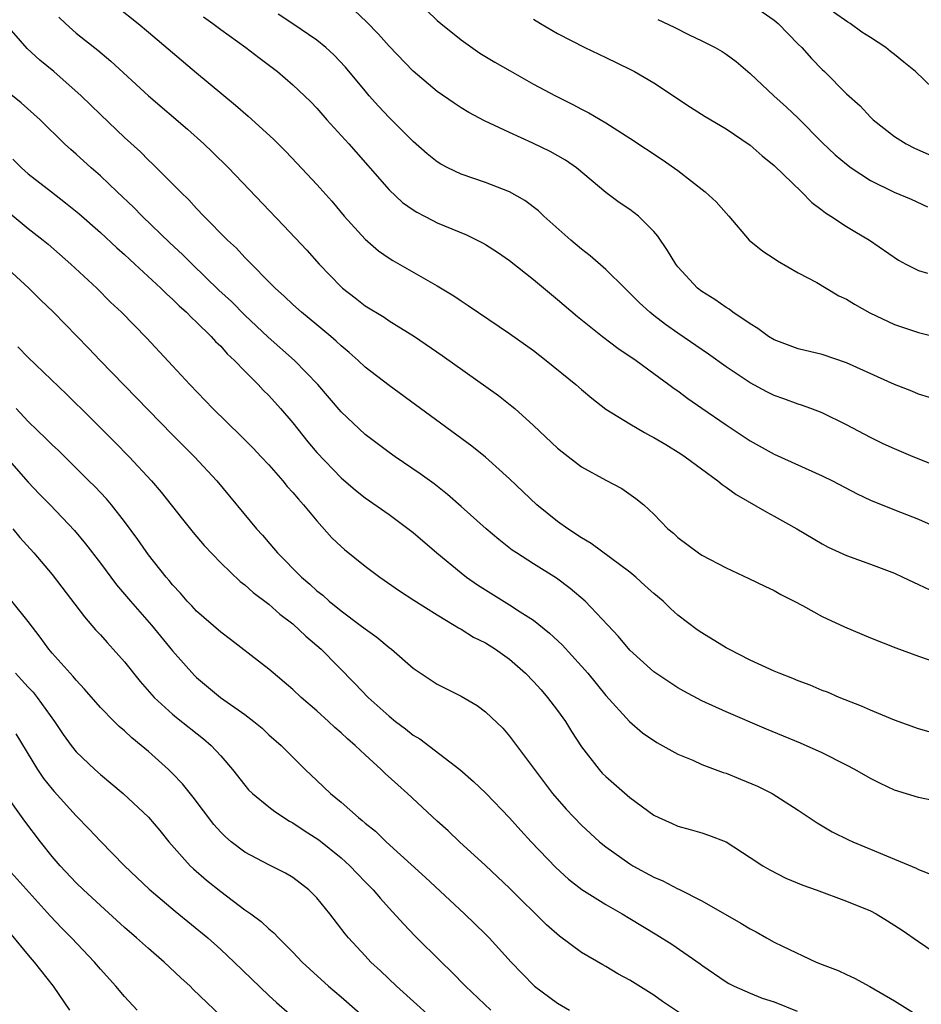
# Model space of a CAD drawing. Units: inches. Extents: x 2598000 to 2601000, y 1497000 to 1500000.
# Drawn here: x 2598856 to 2598931, y 1497365 to 1497447 of the extents above; entities that cross this region are included whole.
import ezdxf

# ---------------------------------------------------------------- set-up
doc = ezdxf.new("R2010")
doc.units = ezdxf.units.IN
doc.header["$MEASUREMENT"] = 0
doc.layers.add('LD25981497_2ft', color=254, linetype='Continuous')

msp = doc.modelspace()

# ---------------------------------------------------------------- linework, layer by layer
at = {"layer": 'LD25981497_2ft'}
for points, elevation in [([(2598917, 1497448.667), (2598919, 1497447.277), (2598919.337, 1497447), (2598921, 1497445.297), (2598921.31, 1497445), (2598922.106, 1497444.107), (2598923, 1497443.166), (2598923.184, 1497443), (2598925, 1497441.155), (2598926.152, 1497440.152), (2598927, 1497439.21), (2598927.217, 1497439), (2598929, 1497437.618), (2598929.971, 1497437), (2598930.655, 1497436.655), (2598932.042, 1497436.042)], 9346), ([(2598864.393, 1497448.393), (2598866.142, 1497447), (2598867, 1497446.286), (2598871, 1497442.911), (2598874.223, 1497440.223), (2598875.296, 1497439.297), (2598877.383, 1497437.383), (2598878.383, 1497436.383), (2598879.366, 1497435.366), (2598881, 1497433.611), (2598882.224, 1497432.223), (2598883.27, 1497431), (2598885, 1497429.074), (2598886.112, 1497428.112), (2598887, 1497427.494), (2598887.304, 1497427.304), (2598891, 1497425.21), (2598892.377, 1497424.377), (2598893, 1497423.943), (2598893.579, 1497423.579), (2598897, 1497421.245), (2598899, 1497419.812), (2598900.065, 1497419), (2598902.529, 1497417), (2598903, 1497416.579), (2598903.855, 1497415.855), (2598905, 1497414.958), (2598907, 1497413.72), (2598908.221, 1497413), (2598908.722, 1497412.722), (2598909, 1497412.586), (2598910, 1497412), (2598911.243, 1497411.243), (2598911.603, 1497411), (2598914.318, 1497409), (2598914.677, 1497408.677), (2598915, 1497408.461), (2598915.849, 1497407.848), (2598918.393, 1497406.393), (2598919, 1497406.068), (2598920.897, 1497405), (2598923, 1497403.753), (2598923.488, 1497403.488), (2598925, 1497402.787), (2598927, 1497402.061), (2598929, 1497401.31), (2598929.699, 1497401), (2598930.569, 1497400.569), (2598931, 1497400.385), (2598931.929, 1497399.929)], 9360), ([(2598933, 1497410.022), (2598930.543, 1497411), (2598929, 1497411.642), (2598928.073, 1497412.073), (2598927, 1497412.598), (2598925, 1497413.659), (2598923, 1497414.632), (2598922.047, 1497415), (2598921.275, 1497415.275), (2598921, 1497415.354), (2598919.8, 1497415.8), (2598919, 1497416.075), (2598918.385, 1497416.386), (2598917, 1497417.125), (2598915, 1497418.473), (2598913.533, 1497419.533), (2598911, 1497421.262), (2598909.978, 1497421.978), (2598909, 1497422.737), (2598908.667, 1497423), (2598907.798, 1497423.798), (2598907, 1497424.604), (2598906.577, 1497425), (2598905, 1497426.567), (2598903.706, 1497427.706), (2598903, 1497428.244), (2598902.101, 1497429), (2598899.867, 1497431), (2598899.423, 1497431.423), (2598898.282, 1497432.282), (2598897, 1497433), (2598895, 1497433.792), (2598893, 1497434.475), (2598891.891, 1497435), (2598891.305, 1497435.304), (2598891, 1497435.494), (2598890.17, 1497436.17), (2598889, 1497437.199), (2598887, 1497439.192), (2598886.123, 1497440.123), (2598885.34, 1497441), (2598885, 1497441.397), (2598883.38, 1497443.38), (2598882.401, 1497444.401), (2598881.746, 1497445), (2598881, 1497445.613), (2598879, 1497446.984), (2598877.786, 1497447.786)], 9356), ([(2598931.91, 1497415.91), (2598931, 1497416.205), (2598930.439, 1497416.439), (2598929, 1497416.989), (2598925, 1497418.807), (2598923, 1497419.482), (2598921, 1497419.977), (2598919, 1497420.722), (2598918.528, 1497421), (2598917.654, 1497421.654), (2598917, 1497422.035), (2598915.575, 1497423), (2598915.249, 1497423.25), (2598915, 1497423.389), (2598914.067, 1497424.067), (2598913, 1497424.718), (2598912.634, 1497425), (2598911, 1497426.768), (2598910.815, 1497427), (2598910.142, 1497428.142), (2598909.321, 1497429.321), (2598909, 1497429.718), (2598907.723, 1497431), (2598907, 1497431.544), (2598906.128, 1497432.128), (2598905, 1497432.947), (2598902.572, 1497435), (2598901.651, 1497435.651), (2598900.372, 1497436.372), (2598898.93, 1497437.07), (2598897, 1497437.941), (2598894.918, 1497438.918), (2598893.619, 1497439.619), (2598893, 1497439.995), (2598892.392, 1497440.392), (2598891, 1497441.353), (2598889, 1497443.051), (2598887, 1497445.11), (2598886.115, 1497446.115), (2598885.129, 1497447.129), (2598884.103, 1497448.103)], 9354), ([(2598890.101, 1497448.101), (2598891, 1497447.257), (2598891.301, 1497447), (2598893, 1497445.637), (2598893.37, 1497445.369), (2598894.55, 1497444.55), (2598895.787, 1497443.786), (2598897.055, 1497443.055), (2598899, 1497441.973), (2598900.82, 1497441), (2598902.271, 1497440.272), (2598903, 1497439.877), (2598903.587, 1497439.587), (2598905, 1497438.755), (2598907, 1497437.486), (2598909.705, 1497435.705), (2598911, 1497434.782), (2598913.271, 1497433), (2598914.169, 1497432.169), (2598915, 1497431.24), (2598915.237, 1497431), (2598916.933, 1497429), (2598918.07, 1497428.07), (2598919, 1497427.474), (2598919.269, 1497427.268), (2598921, 1497426.294), (2598922.534, 1497425.466), (2598923.331, 1497425), (2598924.366, 1497424.366), (2598925, 1497424.081), (2598925.67, 1497423.67), (2598926.965, 1497422.965), (2598929, 1497421.992), (2598931, 1497421.326), (2598932.859, 1497420.86)], 9352), ([(2598932.922, 1497440.922), (2598930.738, 1497443), (2598929.777, 1497443.778), (2598929, 1497444.439), (2598928.674, 1497444.674), (2598928.284, 1497445), (2598927, 1497445.846), (2598926.283, 1497446.283), (2598925.314, 1497447), (2598925.119, 1497447.119), (2598923.936, 1497447.936)], 9344), ([(2598932.071, 1497388.071), (2598931, 1497388.376), (2598929, 1497389.107), (2598927, 1497389.945), (2598926.271, 1497390.271), (2598924.396, 1497391), (2598923.421, 1497391.421), (2598923, 1497391.577), (2598922.005, 1497392.005), (2598921, 1497392.37), (2598920.56, 1497392.56), (2598919.415, 1497393), (2598919, 1497393.179), (2598917, 1497394.097), (2598915.225, 1497395), (2598915, 1497395.127), (2598913, 1497396.357), (2598912.61, 1497396.611), (2598911, 1497397.832), (2598910.373, 1497398.373), (2598909.762, 1497399), (2598909, 1497399.643), (2598908.28, 1497400.28), (2598907.496, 1497401), (2598907, 1497401.398), (2598903.779, 1497403.779), (2598903, 1497404.257), (2598901.862, 1497405), (2598901, 1497405.627), (2598899.277, 1497407), (2598897, 1497409.158), (2598895, 1497410.952), (2598893.868, 1497411.868), (2598889.617, 1497415), (2598887, 1497416.905), (2598885, 1497418.448), (2598884.42, 1497419), (2598883.672, 1497419.672), (2598883, 1497420.222), (2598882.604, 1497420.604), (2598882.149, 1497421), (2598881, 1497421.956), (2598879.711, 1497423), (2598879, 1497423.645), (2598878.311, 1497424.311), (2598877.537, 1497425), (2598875, 1497427.566), (2598874.321, 1497428.321), (2598873.578, 1497429), (2598871.605, 1497431), (2598871, 1497431.621), (2598870.345, 1497432.345), (2598869.647, 1497433), (2598867.669, 1497435), (2598867.334, 1497435.334), (2598867, 1497435.638), (2598866.323, 1497436.323), (2598865, 1497437.517), (2598863, 1497439.439), (2598861.413, 1497441), (2598859.137, 1497443), (2598857.963, 1497443.963), (2598856.915, 1497444.915), (2598855.07, 1497447.07)], 9364), ([(2598859.535, 1497447.535), (2598860.094, 1497447), (2598861, 1497446.2), (2598862.775, 1497444.775), (2598863.871, 1497443.871), (2598866.997, 1497440.997), (2598870.23, 1497438.23), (2598871.602, 1497437), (2598872.316, 1497436.315), (2598873.643, 1497435), (2598878.228, 1497430.228), (2598880.156, 1497428.157), (2598881.175, 1497427), (2598883, 1497425.11), (2598883.126, 1497425), (2598884.19, 1497424.19), (2598885, 1497423.551), (2598886.582, 1497422.582), (2598887, 1497422.294), (2598889.105, 1497421), (2598891.412, 1497419.412), (2598896.083, 1497416.083), (2598897.206, 1497415.206), (2598897.441, 1497415), (2598899, 1497413.599), (2598901, 1497411.716), (2598901.392, 1497411.392), (2598903, 1497410.17), (2598905, 1497409.047), (2598906.353, 1497408.353), (2598907.512, 1497407.512), (2598908.164, 1497407), (2598909, 1497406.229), (2598910.172, 1497405), (2598910.642, 1497404.642), (2598911, 1497404.283), (2598912.726, 1497403), (2598913, 1497402.826), (2598915, 1497401.761), (2598916.889, 1497400.889), (2598918.226, 1497400.226), (2598919, 1497399.885), (2598919.551, 1497399.551), (2598920.677, 1497399), (2598921.362, 1497398.638), (2598923, 1497397.725), (2598924.853, 1497396.853), (2598927, 1497395.944), (2598929.107, 1497395.107), (2598931, 1497394.414), (2598931.879, 1497394.121)], 9362), ([(2598871.559, 1497447.559), (2598872.349, 1497447), (2598873, 1497446.503), (2598875.089, 1497445), (2598876.164, 1497444.164), (2598877.712, 1497443), (2598879, 1497441.909), (2598880.486, 1497440.486), (2598881, 1497439.953), (2598881.831, 1497439), (2598883.652, 1497437), (2598887, 1497433.169), (2598888.123, 1497432.123), (2598889, 1497431.509), (2598889.31, 1497431.309), (2598889.929, 1497431), (2598890.626, 1497430.626), (2598891, 1497430.449), (2598893.428, 1497429.428), (2598894.325, 1497429), (2598894.773, 1497428.773), (2598895, 1497428.639), (2598895.995, 1497427.995), (2598897, 1497427.305), (2598899, 1497425.713), (2598901, 1497424.067), (2598902.656, 1497422.656), (2598904.736, 1497421), (2598906.021, 1497420.021), (2598907.524, 1497419), (2598909, 1497417.905), (2598910.259, 1497417), (2598910.678, 1497416.678), (2598911, 1497416.464), (2598911.829, 1497415.829), (2598913, 1497415.037), (2598915, 1497413.637), (2598917, 1497412.319), (2598919, 1497411.215), (2598923, 1497409.422), (2598923.845, 1497409), (2598925.906, 1497407.906), (2598927, 1497407.391), (2598929, 1497406.583), (2598931, 1497405.798), (2598932.807, 1497405)], 9358), ([(2598899, 1497447.372), (2598899.569, 1497447), (2598901, 1497446.182), (2598903.268, 1497445), (2598905, 1497444.183), (2598907, 1497443.213), (2598907.405, 1497443), (2598909, 1497442.067), (2598912.047, 1497440.047), (2598913.274, 1497439.274), (2598915, 1497438.249), (2598917, 1497436.902), (2598918.013, 1497436.013), (2598919, 1497435.187), (2598921.275, 1497433), (2598922.123, 1497432.123), (2598923, 1497431.48), (2598923.265, 1497431.265), (2598923.72, 1497431), (2598925, 1497430.138), (2598925.702, 1497429.702), (2598926.938, 1497429), (2598929.346, 1497427.346), (2598929.957, 1497427), (2598931, 1497426.467), (2598931.757, 1497426.243)], 9350), ([(2598909.322, 1497447.322), (2598910.687, 1497446.687), (2598911.95, 1497446.05), (2598913, 1497445.559), (2598914.107, 1497445), (2598914.684, 1497444.684), (2598915, 1497444.462), (2598915.834, 1497443.835), (2598916.811, 1497443), (2598917, 1497442.855), (2598918.978, 1497441), (2598920.04, 1497440.041), (2598921, 1497439.141), (2598923, 1497437.126), (2598924.082, 1497436.082), (2598925, 1497435.31), (2598925.405, 1497435), (2598927, 1497433.952), (2598928.983, 1497432.983), (2598930.392, 1497432.392), (2598931.754, 1497431.754)], 9348), ([(2598933, 1497382.254), (2598931, 1497382.686), (2598929, 1497383.278), (2598927.828, 1497383.828), (2598927, 1497384.25), (2598925.699, 1497385), (2598925, 1497385.369), (2598923, 1497386.374), (2598921.187, 1497387.187), (2598918.358, 1497388.358), (2598915, 1497389.792), (2598913, 1497390.714), (2598911.499, 1497391.499), (2598911, 1497391.784), (2598909, 1497393.127), (2598907, 1497394.92), (2598906.065, 1497396.065), (2598905.164, 1497397), (2598903.288, 1497399), (2598902.059, 1497400.059), (2598900.898, 1497400.899), (2598899, 1497402.093), (2598897.585, 1497403), (2598897.238, 1497403.238), (2598896.107, 1497404.107), (2598895.063, 1497405), (2598893, 1497406.872), (2598891.863, 1497407.863), (2598890.736, 1497408.737), (2598889.585, 1497409.585), (2598887.499, 1497411), (2598887, 1497411.355), (2598885, 1497412.846), (2598883, 1497414.741), (2598881.064, 1497417), (2598879.141, 1497419), (2598876.935, 1497420.935), (2598875, 1497422.763), (2598873.885, 1497423.885), (2598872.848, 1497424.848), (2598870.617, 1497427), (2598869.816, 1497427.816), (2598868.776, 1497428.777), (2598866.473, 1497431), (2598865.747, 1497431.747), (2598864.404, 1497433), (2598863, 1497434.342), (2598862.248, 1497435), (2598861, 1497436.151), (2598860.538, 1497436.538), (2598860.031, 1497437), (2598857.985, 1497439), (2598857.47, 1497439.47), (2598856.416, 1497440.416), (2598855, 1497441.549)], 9366), ([(2598855.719, 1497435.719), (2598856.434, 1497435), (2598857, 1497434.503), (2598858.936, 1497433), (2598860.111, 1497432.111), (2598861.21, 1497431.21), (2598863, 1497429.628), (2598864.361, 1497428.362), (2598865, 1497427.8), (2598865.407, 1497427.407), (2598865.867, 1497427), (2598868.033, 1497425), (2598868.515, 1497424.514), (2598869, 1497424.093), (2598869.543, 1497423.543), (2598870.165, 1497423), (2598870.567, 1497422.567), (2598871, 1497422.179), (2598872.211, 1497421), (2598872.577, 1497420.577), (2598873, 1497420.179), (2598873.549, 1497419.549), (2598874.15, 1497419), (2598875, 1497418.107), (2598876.103, 1497417), (2598876.534, 1497416.534), (2598877, 1497416.083), (2598877.976, 1497415), (2598879, 1497413.809), (2598880.247, 1497412.247), (2598881, 1497411.347), (2598883, 1497409.242), (2598884.211, 1497408.211), (2598885, 1497407.569), (2598887, 1497406.193), (2598889, 1497404.691), (2598890.96, 1497403), (2598893, 1497401.341), (2598893.441, 1497401), (2598894.355, 1497400.355), (2598895, 1497399.924), (2598897, 1497398.693), (2598897.903, 1497398.097), (2598899, 1497397.402), (2598900.342, 1497396.343), (2598901.369, 1497395.369), (2598903, 1497393.599), (2598903.524, 1497393), (2598905, 1497391.166), (2598906.982, 1497388.982), (2598908.063, 1497388.063), (2598909.254, 1497387.254), (2598911, 1497386.273), (2598912.228, 1497385.772), (2598913, 1497385.425), (2598914.762, 1497384.762), (2598915, 1497384.687), (2598916.207, 1497384.207), (2598917.614, 1497383.614), (2598918.843, 1497383), (2598921, 1497381.622), (2598922.57, 1497380.57), (2598923.834, 1497379.834), (2598925.167, 1497379.167), (2598925.533, 1497379), (2598930.805, 1497376.805), (2598931, 1497376.705), (2598932.227, 1497376.227)], 9368), ([(2598855, 1497431.638), (2598857, 1497429.974), (2598858.234, 1497429), (2598858.649, 1497428.649), (2598860.535, 1497427), (2598862.696, 1497425), (2598863.853, 1497423.853), (2598864.762, 1497423), (2598866.859, 1497420.859), (2598869, 1497418.555), (2598870.422, 1497417), (2598872.346, 1497415), (2598874.713, 1497412.713), (2598875.706, 1497411.706), (2598876.369, 1497411), (2598877, 1497410.31), (2598878.151, 1497409), (2598878.531, 1497408.531), (2598879, 1497408.028), (2598879.461, 1497407.461), (2598879.887, 1497407), (2598881, 1497405.657), (2598882.251, 1497404.25), (2598883, 1497403.525), (2598883.282, 1497403.282), (2598885, 1497401.895), (2598886.22, 1497401), (2598887.853, 1497399.852), (2598889.064, 1497399.064), (2598891, 1497397.847), (2598892.412, 1497397), (2598892.767, 1497396.767), (2598893, 1497396.659), (2598894.013, 1497396.013), (2598895, 1497395.524), (2598895.829, 1497395), (2598897, 1497394.165), (2598898.332, 1497393), (2598899, 1497392.318), (2598899.626, 1497391.626), (2598900.161, 1497391), (2598901, 1497389.907), (2598901.653, 1497389), (2598902.166, 1497388.166), (2598903, 1497386.895), (2598904.458, 1497385), (2598904.709, 1497384.709), (2598905, 1497384.412), (2598907, 1497382.685), (2598909, 1497381.198), (2598909.417, 1497381), (2598910.522, 1497380.522), (2598911, 1497380.286), (2598912.028, 1497380.028), (2598913, 1497379.751), (2598913.554, 1497379.554), (2598915, 1497378.982), (2598917, 1497377.698), (2598918.059, 1497377), (2598918.651, 1497376.651), (2598919.975, 1497375.975), (2598921.389, 1497375.389), (2598922.48, 1497375), (2598925, 1497374.062), (2598927, 1497373.245), (2598927.479, 1497373), (2598928.431, 1497372.431), (2598929.653, 1497371.653), (2598931, 1497370.71), (2598933.527, 1497369)], 9370), ([(2598853.897, 1497427.897), (2598857.043, 1497425), (2598858.027, 1497424.027), (2598859.102, 1497423), (2598862.023, 1497420.023), (2598862.994, 1497419), (2598867, 1497414.853), (2598869, 1497412.809), (2598870.819, 1497411), (2598872.672, 1497409), (2598875.974, 1497405), (2598876.469, 1497404.469), (2598877.402, 1497403.402), (2598877.728, 1497403), (2598879.716, 1497401), (2598880.411, 1497400.411), (2598881, 1497399.862), (2598881.484, 1497399.484), (2598882.01, 1497399), (2598883, 1497398.197), (2598884.604, 1497397), (2598885, 1497396.68), (2598885.99, 1497395.99), (2598887, 1497395.137), (2598887.191, 1497395), (2598889, 1497393.426), (2598891, 1497392.106), (2598893, 1497391.095), (2598894.314, 1497390.315), (2598895, 1497389.801), (2598896.438, 1497388.438), (2598897, 1497387.78), (2598900.588, 1497383), (2598901.715, 1497381.715), (2598903, 1497380.368), (2598904.486, 1497379), (2598905, 1497378.58), (2598907, 1497377.162), (2598907.265, 1497377), (2598909, 1497376.057), (2598909.746, 1497375.746), (2598911, 1497375.092), (2598911.069, 1497375.069), (2598913, 1497374.088), (2598916.239, 1497372.239), (2598917, 1497371.759), (2598917.508, 1497371.508), (2598918.376, 1497371), (2598919, 1497370.659), (2598919.688, 1497370.312), (2598922.484, 1497369), (2598923, 1497368.787), (2598924.309, 1497368.309), (2598925, 1497367.967), (2598925.669, 1497367.669), (2598926.962, 1497366.962), (2598929, 1497365.785), (2598931, 1497364.536)], 9372), ([(2598856.142, 1497420.142), (2598857, 1497419.245), (2598860.188, 1497416.187), (2598862.21, 1497414.21), (2598864.213, 1497412.212), (2598865.404, 1497411), (2598867.257, 1497409), (2598868.054, 1497408.054), (2598869.812, 1497405.811), (2598870.703, 1497404.703), (2598871.624, 1497403.624), (2598873, 1497402.169), (2598874.626, 1497400.626), (2598875, 1497400.357), (2598875.706, 1497399.706), (2598877, 1497398.748), (2598877.91, 1497397.91), (2598879, 1497397.104), (2598880.073, 1497396.073), (2598881.338, 1497395), (2598884.161, 1497392.161), (2598885.27, 1497391), (2598887, 1497389.436), (2598887.538, 1497389), (2598888.368, 1497388.369), (2598889, 1497387.862), (2598889.541, 1497387.541), (2598892.867, 1497385), (2598894.011, 1497384.011), (2598895.032, 1497383.032), (2598897, 1497380.99), (2598897.94, 1497379.94), (2598898.814, 1497379), (2598900.851, 1497376.851), (2598901.898, 1497375.898), (2598903.027, 1497375.027), (2598905, 1497373.777), (2598906.381, 1497373), (2598907, 1497372.629), (2598909.255, 1497371.255), (2598910.484, 1497370.484), (2598912.85, 1497368.85), (2598913, 1497368.73), (2598915, 1497367.36), (2598915.222, 1497367.222), (2598915.674, 1497367), (2598917, 1497366.415), (2598918.008, 1497366.008), (2598919, 1497365.685), (2598920.914, 1497364.914)], 9374), ([(2598912.127, 1497364.127), (2598909.733, 1497365.733), (2598909, 1497366.249), (2598907, 1497367.494), (2598906.021, 1497368.021), (2598905, 1497368.625), (2598904.755, 1497368.755), (2598903, 1497369.799), (2598901.15, 1497371.15), (2598900.084, 1497372.084), (2598897, 1497375.144), (2598895, 1497377.017), (2598892.847, 1497379), (2598891.903, 1497379.904), (2598891, 1497380.716), (2598888.54, 1497383), (2598887.715, 1497383.715), (2598886.676, 1497384.677), (2598886.349, 1497385), (2598885, 1497386.214), (2598884.18, 1497387), (2598883.541, 1497387.541), (2598883, 1497388.052), (2598882.488, 1497388.488), (2598881.96, 1497389), (2598881, 1497389.874), (2598879.702, 1497391), (2598879, 1497391.661), (2598877, 1497393.335), (2598873.814, 1497395.813), (2598873, 1497396.413), (2598871, 1497398.167), (2598870.604, 1497398.604), (2598870.214, 1497399), (2598869.655, 1497399.655), (2598869, 1497400.351), (2598868.713, 1497400.713), (2598868.46, 1497401), (2598867, 1497402.844), (2598866.115, 1497404.115), (2598865, 1497405.62), (2598863.913, 1497407), (2598863.496, 1497407.496), (2598862.526, 1497408.526), (2598862.05, 1497409), (2598859.507, 1497411.508), (2598859, 1497411.976), (2598858.493, 1497412.493), (2598857, 1497413.938), (2598855.989, 1497415)], 9376), ([(2598853, 1497413.405), (2598857, 1497408.896), (2598857.923, 1497407.923), (2598858.825, 1497407), (2598860.857, 1497404.857), (2598861.767, 1497403.766), (2598863, 1497402.162), (2598864.351, 1497400.35), (2598865.49, 1497399), (2598867.248, 1497397), (2598869, 1497394.876), (2598870.822, 1497392.822), (2598871, 1497392.653), (2598872.993, 1497391), (2598875, 1497389.568), (2598875.743, 1497389), (2598876.433, 1497388.433), (2598877, 1497387.893), (2598878.017, 1497387), (2598880.014, 1497385), (2598881, 1497384.079), (2598882.118, 1497383), (2598883, 1497382.274), (2598884.444, 1497381), (2598884.762, 1497380.762), (2598885, 1497380.546), (2598885.864, 1497379.864), (2598886.766, 1497379), (2598890.034, 1497376.034), (2598893.259, 1497373), (2598895, 1497371.328), (2598895.323, 1497371), (2598897.135, 1497369), (2598898.044, 1497368.044), (2598899.076, 1497367), (2598901, 1497365.592), (2598901.997, 1497365)], 9378), ([(2598855.713, 1497405), (2598856.295, 1497404.294), (2598857.481, 1497403), (2598859, 1497401.201), (2598861.679, 1497397.679), (2598862.608, 1497396.608), (2598863, 1497396.187), (2598863.551, 1497395.551), (2598864.066, 1497395), (2598865, 1497393.942), (2598866.32, 1497392.32), (2598867.48, 1497391), (2598869, 1497389.589), (2598869.317, 1497389.317), (2598871.559, 1497387.559), (2598872.21, 1497387), (2598873, 1497386.129), (2598873.977, 1497385), (2598875, 1497383.7), (2598875.324, 1497383.324), (2598875.65, 1497383), (2598877, 1497381.889), (2598877.499, 1497381.499), (2598878.718, 1497380.718), (2598879, 1497380.581), (2598879.944, 1497379.944), (2598881.157, 1497379.157), (2598883, 1497377.651), (2598883.735, 1497377), (2598885, 1497375.675), (2598885.669, 1497375), (2598886.276, 1497374.276), (2598887, 1497373.474), (2598888.181, 1497372.181), (2598889.164, 1497371.164), (2598891.345, 1497369), (2598892.19, 1497368.19), (2598893.353, 1497367), (2598895.442, 1497365)], 9380), ([(2598890.436, 1497364.436), (2598887.611, 1497367), (2598886.274, 1497368.274), (2598885.483, 1497369), (2598885, 1497369.504), (2598883.627, 1497371), (2598883.342, 1497371.342), (2598882.08, 1497373), (2598881, 1497374.335), (2598880.32, 1497375), (2598879, 1497376.015), (2598878.377, 1497376.377), (2598877, 1497377.071), (2598875, 1497378.128), (2598873.878, 1497379), (2598873.399, 1497379.4), (2598873, 1497379.801), (2598872.44, 1497380.44), (2598870.707, 1497382.707), (2598869.82, 1497383.82), (2598869, 1497384.678), (2598868.667, 1497385), (2598867, 1497386.494), (2598866.401, 1497387), (2598865.622, 1497387.622), (2598865, 1497388.215), (2598864.574, 1497388.574), (2598864.137, 1497389), (2598863, 1497390.169), (2598861.684, 1497391.684), (2598861, 1497392.417), (2598860.745, 1497392.745), (2598860.495, 1497393), (2598859, 1497394.665), (2598858.715, 1497395), (2598857.995, 1497395.995), (2598857, 1497397.304), (2598855.653, 1497399)], 9382), ([(2598855.937, 1497393), (2598856.456, 1497392.456), (2598857, 1497391.851), (2598857.421, 1497391.421), (2598857.748, 1497391), (2598859.178, 1497389), (2598859.904, 1497387.904), (2598860.565, 1497387), (2598861, 1497386.46), (2598862.538, 1497385), (2598863, 1497384.585), (2598863.873, 1497383.873), (2598864.894, 1497383), (2598867, 1497381.028), (2598867.929, 1497379.929), (2598868.688, 1497379), (2598870.467, 1497377), (2598870.738, 1497376.738), (2598871.808, 1497375.808), (2598873, 1497374.852), (2598875, 1497373.352), (2598875.505, 1497373), (2598876.363, 1497372.364), (2598877, 1497371.756), (2598877.426, 1497371.426), (2598877.816, 1497371), (2598879, 1497369.822), (2598879.774, 1497369), (2598880.407, 1497368.407), (2598881.955, 1497367), (2598883, 1497366.12), (2598885.729, 1497363.729)], 9384), ([(2598855.971, 1497387.971), (2598857.761, 1497385), (2598858.269, 1497384.268), (2598859, 1497383.355), (2598859.168, 1497383.168), (2598861, 1497381.155), (2598862.056, 1497380.056), (2598863, 1497379.038), (2598865.008, 1497377), (2598867.059, 1497375.059), (2598869.217, 1497373.217), (2598871.918, 1497371), (2598873, 1497370.036), (2598874.12, 1497369), (2598877, 1497366.228), (2598877.639, 1497365.639), (2598878.709, 1497364.709)], 9386), ([(2598873, 1497364.533), (2598870.725, 1497366.725), (2598870.459, 1497367), (2598869.69, 1497367.689), (2598868.304, 1497369), (2598867, 1497370.114), (2598866.015, 1497371), (2598865, 1497371.879), (2598863, 1497373.698), (2598861.602, 1497375), (2598861, 1497375.581), (2598859.67, 1497377), (2598859, 1497377.781), (2598858.024, 1497379), (2598856.718, 1497380.718), (2598855, 1497383.13)], 9388), ([(2598866.056, 1497365), (2598865, 1497366.138), (2598864.294, 1497367), (2598863, 1497368.419), (2598862.515, 1497369), (2598860.607, 1497371), (2598859.807, 1497371.807), (2598858.832, 1497372.831), (2598855.08, 1497377)], 9390), ([(2598854.138, 1497373), (2598857, 1497369.559), (2598857.499, 1497369), (2598859.077, 1497367), (2598860.43, 1497365)], 9392)]:
    msp.add_lwpolyline(points, dxfattribs=dict(at, elevation=elevation))

doc.saveas('drawing.dxf')
